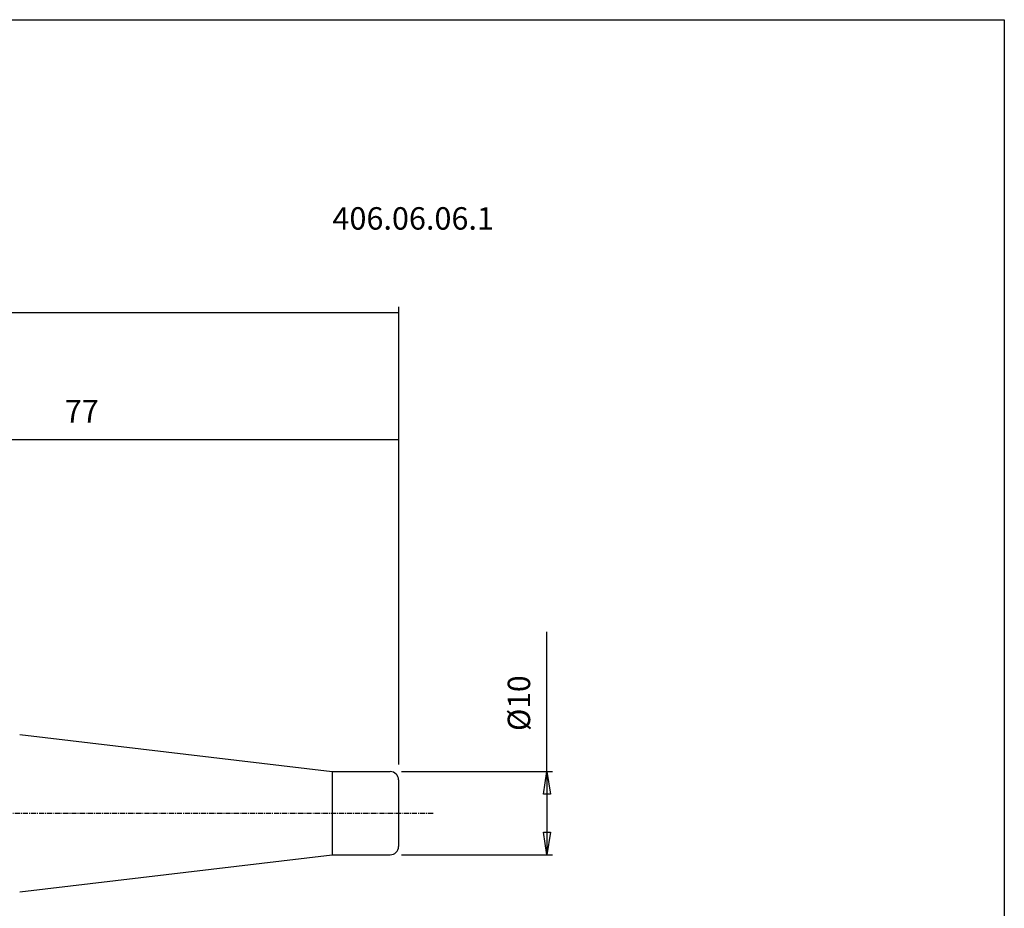
# Model space of a CAD drawing. Extents: x 1290 to 1577, y -283 to -86.
# Drawn here: x 1459 to 1577, y -193 to -86 of the extents above; entities that cross this region are included whole.
import ezdxf

# ---------------------------------------------------------------- set-up
doc = ezdxf.new("R2010")
doc.units = 0
doc.header["$MEASUREMENT"] = 0
doc.linetypes.add('CENTER', pattern=[0.95, 0.625, -0.125, 0.075, -0.125])
doc.layers.get('0').update_dxf_attribs({"linetype": 'CONTINUOUS'})
doc.layers.add('L1_120', color=7, linetype='CONTINUOUS')
doc.styles.add('BOX', font='txt.shx', dxfattribs={"height": 1})
doc.dimstyles.new('DIMSTYLE1', dxfattribs={"dimtxt": 2.7, "dimasz": 2.7, "dimexe": 2.7, "dimexo": 0.0625, "dimgap": 0.09, "dimtad": 0, "dimtih": 1, "dimtoh": 1, "dimdec": 4, "dimzin": 0, "dimtxsty": 'STANDARD', "dimcen": 0.09, "dimazin": 3, "dimtfac": 1, "dimtdec": 4, "dimtofl": 0, "dimtmove": 0, "dimatfit": 3, "dimtolj": 1, "dimtzin": 0})

# ---------------------------------------------------------------- blocks, each defined once
blk = doc.blocks.new('GENDIM3')
at = {"layer": 'L1_120', "color": 4, "linetype": 'CONTINUOUS'}
for p, q in [((1427.62, -158.34), (1427.62, -136.27)), ((1427.62, -136.94), (1504.62, -136.94)), ((1504.62, -176.06), (1504.62, -136.27))]:
    blk.add_line(p, q, dxfattribs=at)
for points in [[(1427.62, -136.94), (1430.32, -136.54), (1430.32, -137.35), (1427.62, -136.94)], [(1504.62, -136.94), (1501.92, -137.35), (1501.92, -136.54), (1504.62, -136.94)]]:
    blk.add_solid(points, dxfattribs=at)
at = {"layer": 'L1_120', "color": 4, "linetype": 'CONTINUOUS', "style": 'BOX'}
blk.add_text('77', height=2.7, dxfattribs=at).set_placement((1464.44, -134.92))
blk = doc.blocks.new('GENDIM4')
at = {"layer": 'L1_120', "color": 4, "linetype": 'CONTINUOUS'}
for p, q in [((1362.22, -121.68), (1504.62, -121.68)), ((1504.62, -176.06), (1504.62, -121))]:
    blk.add_line(p, q, dxfattribs=at)
blk.add_solid([(1504.62, -121.68), (1501.92, -122.08), (1501.92, -121.27), (1504.62, -121.68)], dxfattribs=at)
blk = doc.blocks.new('*D3')
at = {"layer": 'L1_120', "color": 4, "linetype": 'CONTINUOUS'}
for p, q in [((1522.46, -176.91), (1522.46, -160.09)), ((1504.97, -176.91), (1523.14, -176.91)), ((1522.46, -176.91), (1522.46, -186.91)), ((1504.97, -186.91), (1523.14, -186.91))]:
    blk.add_line(p, q, dxfattribs=at)
at = {"layer": 'L1_120', "color": 4, "linetype": 'CONTINUOUS', "invisible_edges": 4}
for points in [[(1522.46, -176.91), (1522.87, -179.61), (1522.06, -179.61)], [(1522.46, -186.91), (1522.06, -184.21), (1522.87, -184.21)]]:
    blk.add_3dface(points, dxfattribs=at)
at = {"layer": 'L1_120', "color": 4, "linetype": 'CONTINUOUS', "style": 'BOX', "width": 0.98}
blk.add_text('%%c10', height=2.7, rotation=90, dxfattribs=at).set_placement((1520.44, -172.02))

msp = doc.modelspace()

# ---------------------------------------------------------------- linework, layer by layer
at = {"layer": 'L1_120', "color": 7, "linetype": 'CONTINUOUS'}
for p, q in [((1459.02397, -172.43524), (1496.61503, -176.91037)), ((1496.61503, -176.91037), (1503.61503, -176.91037)), ((1504.61503, -177.91037), (1504.61503, -185.91037)), ((1459.02397, -191.3855), (1496.61503, -186.91037)), ((1496.61503, -186.91037), (1503.61503, -186.91037))]:
    msp.add_line(p, q, dxfattribs=at)
at = {"layer": 'L1_120', "color": 4, "linetype": 'CONTINUOUS'}
msp.add_line((1496.61503, -176.91037), (1496.61503, -186.91037), dxfattribs=at)
at = {"layer": 'L1_120', "color": 1, "linetype": 'CENTER'}
msp.add_line((1357.99773, -181.91037), (1508.87204, -181.91037), dxfattribs=at)
at = {"layer": 'L1_120', "color": 6, "linetype": 'CONTINUOUS'}
msp.add_polyline3d([(1290.11503, -86.46037, 0), (1577.48503, -86.46037, 0), (1577.48503, -283.08737, 0), (1290.11503, -283.08737, 0), (1290.11503, -86.46037, 0)], dxfattribs=at)
at = {"layer": 'L1_120', "color": 7, "linetype": 'CONTINUOUS'}
for centre, start, end in [((1503.61503, -177.91037), 0, 90), ((1503.61503, -185.91037), 270, 360)]:
    msp.add_arc(centre, 1, start, end, dxfattribs=at)

# ---------------------------------------------------------------- block references
at = {"linetype": 'CONTINUOUS'}
for name in ['GENDIM4', 'GENDIM3']:
    msp.add_blockref(name, (0, 0), dxfattribs=at)

# ---------------------------------------------------------------- texts
at = {"layer": 'L1_120', "color": 4, "linetype": 'CONTINUOUS', "style": 'BOX'}
msp.add_text('406.06.06.1', height=2.7, dxfattribs=at).set_placement((1496.65251, -111.71453))

# ---------------------------------------------------------------- dimensions: what is measured, and where the dimension line sits
at = {"layer": 'L1_120', "color": 4, "linetype": 'CONTINUOUS'}
dim = msp.add_linear_dim(base=(1522.46101, -176.91037), p1=(1503.61503, -176.91037), p2=(1503.61503, -186.91037), angle=90, dimstyle='DIMSTYLE1', dxfattribs=at)
dim.commit()
dim.dimension.update_dxf_attribs({"geometry": '*D3', "text_midpoint": (1520.43601, -172.01981)})

doc.saveas('drawing.dxf')
